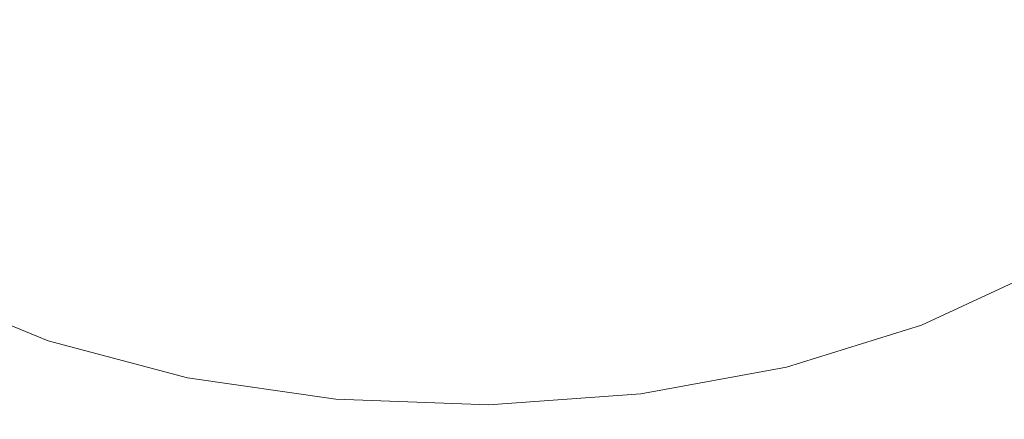
# Model space of a CAD drawing. Units: millimetres. Extents: x 0 to 42, y 0 to 29.8.
# Drawn here: x 33.7 to 33.7, y 24.4 to 24.4 of the extents above; entities that cross this region are included whole.
import ezdxf

# ---------------------------------------------------------------- set-up
doc = ezdxf.new("R2010")
doc.units = ezdxf.units.MM

msp = doc.modelspace()

# ---------------------------------------------------------------- linework, layer by layer
at = {"color": 8, "linetype": 'Continuous', "lineweight": 15, "flags": 128}
for points in [[(33.6893348147678, 24.37548568254337), (33.68304624300026, 24.37805552947023), (33.67768272322611, 24.38124868853863), (33.67342690367845, 24.38495642054626), (33.67042371118767, 24.38905246312655), (33.66877541587213, 24.39339733046207), (33.66853814845187, 24.39784306330681), (33.66878860428471, 24.39938207219908)], [(33.75160811677557, 24.39949245522561), (33.75164592483687, 24.3993212219132), (33.75188319225713, 24.39487548906846), (33.75070135192468, 24.39048028481445), (33.74814064999456, 24.38628528256059), (33.74428828809981, 24.38243333807727), (33.73927545380433, 24.37905562471398), (33.73327285316785, 24.37626716644818), (33.72648489755569, 24.37416292088173), (33.71914274265497, 24.37281454557362), (33.71149641674491, 24.37226795782779), (33.7038063062836, 24.37254177103435), (33.69633428875954, 24.37362666081295), (33.6893348147678, 24.37548568254337)]]:
    msp.add_lwpolyline(points, dxfattribs=at)
at = {"color": 7, "linetype": 'Continuous', "lineweight": 15}
for points, knots in [([(36.43060754231858, 23.70521554700355), (36.43290592071425, 23.72181043320529), (36.43780070823414, 23.75715206451674), (36.44380096705506, 23.81116130312479), (36.44893363566128, 23.86723139479741), (36.45281304786626, 23.92318425249028), (36.45547688790483, 23.9790016452127), (36.45691405630298, 24.03466338992187), (36.45712708903833, 24.09014992409644), (36.45611543414273, 24.14544162853613), (36.45387992779817, 24.20051902030915), (36.4504215910934, 24.2553627121628), (36.44574194757202, 24.30995343397563), (36.439842932921, 24.36427203701255), (36.43272691349929, 24.41829950215469), (36.42439667537531, 24.47201694638824), (36.41485542101381, 24.5254056290502), (36.4041067637545, 24.57844695740896), (36.39215472281803, 24.63112249168585), (36.37900371820375, 24.68341394949689), (36.36465856574504, 24.73530320974279), (36.3491244723445, 24.78677231597727), (36.33240703146978, 24.8378034792976), (36.31451221896771, 24.88837908081139), (36.2954463892497, 24.93848167374296), (36.27521627189079, 24.98809398525081), (36.25382896867214, 25.0371989180344), (36.23129195108702, 25.08577955181029), (36.2076130997294, 25.13381906071956), (36.1828006702745, 25.18130080313585), (36.15686329139315, 25.22820832502812), (36.12980991308788, 25.2745254420114), (36.10164984708873, 25.32023615786692), (36.07239276698218, 25.36532466601102), (36.04204870823571, 25.40977535204294), (36.01062806842103, 25.4535727967052), (35.97814160755959, 25.49670177929431), (35.94460044851021, 25.53914728154541), (35.91001607731747, 25.58089449200318), (35.87440034343909, 25.62192881087774), (35.83776545977362, 25.662235855373), (35.80012400241382, 25.70180146546296), (35.76148891005735, 25.74061171008139), (35.72187348301362, 25.77865289368109), (35.68129138175489, 25.81591156311158), (35.63975662496851, 25.85237451475758), (35.59728358707838, 25.88802880187706), (35.55388699521276, 25.92286174207414), (35.509581925607, 25.95686092484219), (35.46438379943883, 25.99001421911194), (35.4183083781036, 26.02230978074252), (35.3713717579453, 26.05373605989584), (35.3235903644665, 26.08428180823951), (35.27498094604687, 26.11393608592865), (35.22556056720553, 26.14268826832254), (35.17534660144595, 26.17052805239901), (35.12435672372566, 26.1974454628349), (35.07260890259411, 26.2234308577289), (35.02012139204354, 26.24847493394797), (34.96691272311653, 26.2725687320861), (34.91300169531359, 26.29570364102867), (34.85840736784181, 26.31787140212204), (34.80314905074331, 26.33906411295165), (34.74724629593933, 26.35927423073677), (34.69071888822264, 26.37849457535308), (34.63358683622729, 26.39671833199721), (34.57587036340131, 26.4139390535095), (34.51758989900445, 26.43015066237299), (34.45876606914932, 26.44534745240752), (34.39941968790132, 26.45952409017922), (34.33957174844868, 26.47267561614263), (34.27924341435318, 26.48479744554463), (34.21845601088309, 26.49588536907362), (34.1572310164498, 26.50593555340518), (34.0955900540845, 26.51494454116522), (34.03355488319891, 26.52290925217945), (33.97114739071962, 26.52982697910906), (33.90838958498338, 26.53569540329559), (33.84530357973944, 26.54051253449852), (33.78191161546651, 26.54427693406327), (33.71823594179219, 26.54698687967887), (33.65429921865723, 26.5486434798489), (33.59012298173042, 26.549239046672), (33.52573333272301, 26.54880048711544), (33.46113966532061, 26.54722735475557), (33.41261517424559, 26.54547974644296), (33.38558946809187, 26.54394747291582), (33.38019988152023, 26.5436419001112)], [0, 0, 0, 0, 0.01052758988455476, 0.02242029235845496, 0.03431078867021155, 0.04619904133691419, 0.05808502148692084, 0.06996870960895073, 0.081850096260175, 0.09372918272028925, 0.1056059815791756, 0.1174805172451007, 0.1293528263613248, 0.1412229581195181, 0.1530909744591656, 0.1649569501437843, 0.1768209727060968, 0.1886831422562824, 0.2005435711494966, 0.2124023835112216, 0.22425971462134, 0.236115710160541, 0.247970525325105, 0.2598243238187514, 0.2716772767326858, 0.2835295613271048, 0.2953813597297291, 0.3072328575683689, 0.3190842425561734, 0.3309356408572803, 0.342787239969692, 0.3546392261519484, 0.3664917824717633, 0.3783450874331809, 0.390199313667947, 0.4020546267082509, 0.413911183856223, 0.4257691331637414, 0.4376286125335006, 0.4494897489503516, 0.4613526578488451, 0.4732174426208378, 0.4850841942641939, 0.4969529911712275, 0.5088238990534181, 0.5206969709964843, 0.5325722476385099, 0.5444497574618062, 0.5563295171881869, 0.5682115322662313, 0.5800957974383931, 0.5919822973755258, 0.6038710073661265, 0.6157618940478972, 0.6276549161695055, 0.6395500253709262, 0.6514471669717518, 0.6633462807572794, 0.6752473017536873, 0.6871501609841343, 0.6990547861990689, 0.7109611025748315, 0.7228690333759478, 0.734778500577234, 0.7466894254430285, 0.7586017290617308, 0.7705153328344805, 0.7824301589177202, 0.7943461306199335, 0.8062631727534354, 0.818181211942605, 0.8301001768901637, 0.8420199986035939, 0.8539406105840297, 0.8658619489798528, 0.8777839527077229, 0.88970656354346, 0.9016297261854754, 0.9135533882932262, 0.9254775005032216, 0.9374020164250207, 0.9493268926194353, 0.9612520885611364, 0.9731775665877482, 0.9851032918372629, 0.9970292321755154, 1, 1, 1, 1]), ([(33.39027855904142, 26.40914359939312), (33.4007707408342, 26.40970282633335), (33.43239144407189, 26.41138819068071), (33.4849661366228, 26.41307432523918), (33.54798335769659, 26.41426417011362), (33.61078049481762, 26.41435718344166), (33.67334513640809, 26.41342325303648), (33.73565179923041, 26.41144420470206), (33.79767863638828, 26.40842594092995), (33.85940297132439, 26.40436839103472), (33.92080250536401, 26.39927356115487), (33.98185500484794, 26.39314337490157), (34.04253839550492, 26.38598024942315), (34.10283074751766, 26.37778693824136), (34.16271028967789, 26.36856657032195), (34.22215541552816, 26.35832263633005), (34.28114469141424, 26.34705898881805), (34.3396568637712, 26.33477983847433), (34.39767086634254, 26.32148975123831), (34.45516582712857, 26.30719364501359), (34.51212107510241, 26.29189678634066), (34.56851614666901, 26.27560478695726), (34.6243307918612, 26.25832360029292), (34.67954498026381, 26.24005951791554), (34.73413890666112, 26.22081916595801), (34.78809299640434, 26.20060950155263), (34.84138791050029, 26.17943780930341), (34.89400455042479, 26.15731169782724), (34.94592406266966, 26.13423909639621), (34.99712784303571, 26.11022825171347), (35.04759754068969, 26.08528772485477), (35.09731506200816, 26.05942638840694), (35.14626257423674, 26.03265342383253), (35.19442250899894, 26.00497831908713), (35.24177756569426, 25.97641086651198), (35.28831071483064, 25.9469611610194), (35.33400520134177, 25.91663959858247), (35.37884454794366, 25.88545687503315), (35.42281255858908, 25.85342398516428), (35.46589332208082, 25.82055222212162), (35.50807121590571, 25.78685317706155), (35.54933091035164, 25.75233873903871), (35.58965737296691, 25.7170210950763), (35.6290358734176, 25.68091273036024), (35.66745198879202, 25.64402642848619), (35.70489160939283, 25.6063752716785), (35.74134094504634, 25.5679726408898), (35.77678653194585, 25.52883221568267), (35.8112152400308, 25.48896797378847), (35.8446142808867, 25.44839419023632), (35.87697121613381, 25.40712543594441), (35.9082739662535, 25.36517657567027), (35.93851081978347, 25.32256276522331), (35.96767044279525, 25.27929944785432), (35.99574188855182, 25.2354023497512), (36.02271460722888, 25.19088747458777), (36.04857845557326, 25.14577109709409), (36.07332370636433, 25.10006975563918), (36.09694105754164, 25.05380024384151), (36.1194216408631, 25.00697960124879), (36.14075700885504, 24.95962515000326), (36.16093914537223, 24.91175449393883), (36.17996050173256, 24.86338545329987), (36.19781401859697, 24.81453600205454), (36.21449312654114, 24.76522424388817), (36.22999172616871, 24.71546845440546), (36.24430418995491, 24.66528706819438), (36.25742536470967, 24.61469866626066), (36.26935056697457, 24.56372196270875), (36.28007560023824, 24.51237579551717), (36.28959668650017, 24.46067910389618), (36.29791071356652, 24.40865095807212), (36.30501430091086, 24.35631039623513), (36.31090727066322, 24.30367698406348), (36.31557968061505, 24.25076868160246), (36.31906018510075, 24.19760975974813), (36.3212355842275, 24.14420122573088), (36.32222767651825, 24.10295324533291), (36.32208983895271, 24.07944863959342), (36.32205724239122, 24.07389014526799)], [0, 0, 0, 0, 0.006527646325434696, 0.01967262590123086, 0.03281772657974263, 0.04596298011966666, 0.05910842144642552, 0.07225408877927816, 0.08540002375244667, 0.09854627152882953, 0.1116928809041806, 0.1248399043999361, 0.1379873983421886, 0.1511354229243937, 0.1642840422510559, 0.1774333243593152, 0.1905833412154053, 0.2037341686823814, 0.2168858864556545, 0.2300385779624118, 0.2431923302211901, 0.2563472336574062, 0.2695033818708412, 0.2826608713511662, 0.2958198011374248, 0.3089802724178267, 0.3221423880664484, 0.3353062521138558, 0.3484719691491242, 0.3616396436517392, 0.3748093792523438, 0.3879812779226485, 0.4011554390960277, 0.4143319587214417, 0.4275109282552604, 0.4406924335971639, 0.4538765539780433, 0.4670633608100379, 0.4802529165108468, 0.4934452733164917, 0.5066404720988238, 0.5198385412061267, 0.5330394953468752, 0.5462433345381552, 0.5594500431416901, 0.5726595890108683, 0.5858719227724034, 0.5990869772660412, 0.612304667164187, 0.6255248887919139, 0.6387475201646439, 0.6519724212579956, 0.6651994345195762, 0.6784283856280645, 0.6916590844996385, 0.7048913265358463, 0.718124894101483, 0.7313595582147908, 0.7445950804269141, 0.757831214862161, 0.7710677103861694, 0.7843042735749342, 0.7975406043049059, 0.8107764505097312, 0.8240115648040676, 0.8372457066703735, 0.8504786445261421, 0.8637101576364546, 0.8769400378425137, 0.8901680910818935, 0.9033941386820677, 0.9166180184144245, 0.9298395853020552, 0.9430587121802617, 0.9562752900141541, 0.9694892279826176, 0.9827004533421526, 0.9959089110876469, 1, 1, 1, 1]), ([(33.9832857399077, 20.24761888602014), (33.99387312429052, 20.24695538506892), (34.01926968266547, 20.24536380776993), (34.0590763188881, 20.2442040162414), (34.10273124017856, 20.24393937342987), (34.14597014639004, 20.24488873347408), (34.18879121764001, 20.24699797054534), (34.23117420534333, 20.25027933401226), (34.27310418978461, 20.25472658182098), (34.31456526881716, 20.26033772113846), (34.35554228792854, 20.26710896180563), (34.39602041198662, 20.27503637988438), (34.43598526632913, 20.28411552424846), (34.47542291602508, 20.29434157811951), (34.51431987795686, 20.30570937487355), (34.55266311306781, 20.31821345352116), (34.59044001276267, 20.33184810201578), (34.62763837611798, 20.34660739997341), (34.66424637969715, 20.36248525548085), (34.70025254085941, 20.37947543538051), (34.7356456761057, 20.39757158745942), (34.77041485615221, 20.41676725362255), (34.80454917780631, 20.43705576537448), (34.83803765084912, 20.45843015068657), (34.87086945437643, 20.48088325669875), (34.9030340715971, 20.5044078674878), (34.93452132039391, 20.52899677917334), (34.96532105544033, 20.55464259235291), (34.99542314597374, 20.58133767006608), (35.02481746210692, 20.60907409214705), (35.0534938700509, 20.63784360793239), (35.0814422362358, 20.66763758932527), (35.10865243992865, 20.69844698614204), (35.13511439359722, 20.73026228549746), (35.1608180699706, 20.76307347673326), (35.18575353451612, 20.79687002307623), (35.20991098189857, 20.83164084085046), (35.23328077491479, 20.86737428668627), (35.25585348440561, 20.90405815278991), (35.27761992872935, 20.9416796699866), (35.29857121152719, 20.9802255179438), (35.31869875670537, 21.01968184173551), (35.33799433978616, 21.06003427373235), (35.3564501150215, 21.10126795969648), (35.37405863790464, 21.1433675879257), (35.39081288294139, 21.18631742031636), (35.40670625674343, 21.23010132429339), (35.42173260667344, 21.27470280467188), (35.43588622540243, 21.32010503465759), (35.44916185183197, 21.3662908853497), (35.46155466889013, 21.41324295326717), (35.47306029873383, 21.46094358557178), (35.4836747958871, 21.50937490279865), (35.49339463881934, 21.55851881902467), (35.50221672042731, 21.60835705950537), (35.51013833783285, 21.65887117588859), (35.51715718185148, 21.71004255917215), (35.52327132642854, 21.76185245061221), (35.52847921828138, 21.81428195081298), (35.53277966693307, 21.86731202723871), (35.53617183527349, 21.92092352038851), (35.5386552298754, 21.97509712997903), (35.54022969294623, 22.02981336073952), (35.5408954029444, 22.08505261106587), (35.5406528661974, 22.14079519584896), (35.53950290548218, 22.19702140962582), (35.5374466522787, 22.2537114396692), (35.53448554219582, 22.31084536816774), (35.53062131095193, 22.36840317443707), (35.52585599085401, 22.42636473723431), (35.52019190771819, 22.48470983723306), (35.51363167817519, 22.54341815970126), (35.50617820730616, 22.60246929741396), (35.49783468655686, 22.66184275382212), (35.48860459188178, 22.72151794649137), (35.47849168207287, 22.78147421081714), (35.46749999723209, 22.84169080401733), (35.45563385734994, 22.90214690939947), (35.44289786095691, 22.96282164089516), (35.42929688381732, 23.02369404785278), (35.41483607763951, 23.08474312007664), (35.39952086877855, 23.14594779309982), (35.38335695691165, 23.20728695367671), (35.36635031366808, 23.26873944548067), (35.3485071811987, 23.3302840749922), (35.32983407067213, 23.39189961756254), (35.31033776068654, 23.45356482363808), (35.29002529558775, 23.51525842513094), (35.26890398368642, 23.57695914192196), (35.24698139536767, 23.63864568848194), (35.2242653610885, 23.70029678059844), (35.20076396925905, 23.7618911421953), (35.17648556400477, 23.82340751223263), (35.15143874280739, 23.88482465167613), (35.12563235402338, 23.94612135052415), (35.09907549427923, 24.00727643488246), (35.07177750574326, 24.06826877407641), (35.04374797327435, 24.12907728779092), (35.01499672144833, 24.18968095322939), (34.98553381146321, 24.25005881228235), (34.95536953792451, 24.31018997869803), (34.92451442551269, 24.37005364524629), (34.89297922553442, 24.42962909086865), (34.86077491236018, 24.48889568780662), (34.82791267975046, 24.54783290870145), (34.79440393707355, 24.60642033365789), (34.76026031463773, 24.66463764154451), (34.72549365672568, 24.72246462403346), (34.69011601239831, 24.77988120202358), (34.65413962128344, 24.83686744781651), (34.61757691258134, 24.89340358503522), (34.58044050618232, 24.94946998620766), (34.54274320821097, 25.00504717940069), (34.50449800649, 25.06011585476893), (34.4657180659285, 25.11465687101268), (34.42641672384003, 25.16865126173865), (34.38660748519553, 25.22208024171792), (34.3463040178172, 25.27492521303532), (34.30552014751945, 25.32716777112448), (34.26426985320388, 25.37878971068284), (34.22256726191532, 25.42977303146128), (34.18042664386707, 25.4800999439228), (34.13786240744383, 25.52975287476493), (34.09488909419158, 25.57871447230074), (34.05152137380451, 25.62696761169428), (34.00777403911972, 25.67449540004306), (33.96366200113275, 25.72128118131387), (33.91920028404194, 25.7673085410891), (33.87440402035397, 25.81256131126726), (33.82928844599743, 25.85702357416627), (33.78386889571468, 25.90067966807853), (33.73816079780284, 25.94351418662306), (33.69217967175636, 25.98551200046636), (33.64594111564255, 26.02665819477141), (33.59946083246088, 26.06693832043247), (33.55275451175761, 26.10633747333623), (33.50583825238795, 26.14484374740426), (33.45872696638882, 26.18243536143666), (33.41144031965852, 26.21912872440822), (33.36398054204339, 26.25479904177783), (33.33000361143689, 26.27983665535142), (33.31181991762874, 26.29271489897024), (33.30954413881553, 26.29432667456922)], [0, 0, 0, 0, 0.005144088307177028, 0.01233941587980668, 0.01952892131515082, 0.02671230255764686, 0.03388929726439362, 0.04105969141521564, 0.04822332779954199, 0.05538011409519934, 0.06253003023415839, 0.0696731347437903, 0.0768095697604376, 0.08393956443662139, 0.09106343650378497, 0.09818159180760712, 0.1052945217005577, 0.1124027982531371, 0.1195070673269212, 0.1266080396354269, 0.1337064799980243, 0.1408031950640103, 0.1478990198450098, 0.1549946900502356, 0.1620908860069831, 0.1691884478963587, 0.1762881910885598, 0.1833908925397222, 0.1904972783286792, 0.1976080126675507, 0.2047236886629418, 0.2118448210349399, 0.2189718409244114, 0.2261050928398807, 0.2332448337165795, 0.2403912339864644, 0.2475443804923794, 0.254704281025031, 0.2618708702206305, 0.2690440165306752, 0.2762235299642284, 0.2834091703062389, 0.29060065553123, 0.2977976701581589, 0.3049998733265006, 0.3122069064127056, 0.319418400047464, 0.326633980435287, 0.3338532749162855, 0.3410759167446177, 0.3483015490875778, 0.3555298282732031, 0.3627604263325798, 0.3699930328961453, 0.3772273565112065, 0.3844631254521121, 0.391700088094922, 0.3989380129264136, 0.4061766882532279, 0.4134159216714974, 0.4206555393513539, 0.4278953851839102, 0.4351353122600948, 0.4423751666680441, 0.4496148442507559, 0.4568542541670202, 0.4640933178590809, 0.4713319680483958, 0.4785701477709461, 0.4858078094593064, 0.4930449140760839, 0.5002814303017669, 0.5075173337779822, 0.5147526064063321, 0.5219872357018208, 0.5292212141991112, 0.5364545389095665, 0.5436872108263866, 0.5509192344751995, 0.5581506175070805, 0.5653813703311784, 0.5726115057839597, 0.5798410388322498, 0.5870699863072844, 0.5942983666672198, 0.6015261997855905, 0.6087535067633125, 0.6159803097621717, 0.6232066318577252, 0.63043249690967, 0.637657929448096, 0.6448829545738893, 0.652107597871947, 0.6593318853357419, 0.6665558433021589, 0.6737794983953331, 0.6810028774785858, 0.6882260076134588, 0.6954489160249908, 0.7026716300724908, 0.7098941772249879, 0.7171165850408461, 0.7243388811507098, 0.7315610932434021, 0.7387832490540707, 0.7460053763541548, 0.7532275029426176, 0.7604496507868165, 0.7676718442978601, 0.7748941113143553, 0.7821164796735726, 0.7893389772022813, 0.7965616317062267, 0.8037844709577191, 0.8110075226806963, 0.8182308145328095, 0.8254543740838374, 0.8326782287898777, 0.8399024059625416, 0.847126932732441, 0.8543518360061718, 0.8615771424158858, 0.8688028782604439, 0.8760290694371703, 0.8832557413629731, 0.890482918883618, 0.8977106261697285, 0.9049388865980096, 0.9121677226160898, 0.9193971555890919, 0.9266272056260948, 0.9338578913843614, 0.9410892298489945, 0.9483212360857476, 0.9555539229643182, 0.9627873008494285, 0.9700213772569218, 0.9772561564718456, 0.984491639125605, 0.9917278217290547, 0.9989646961587242, 1, 1, 1, 1]), ([(33.2320627096578, 26.18394737821775), (33.24095184090113, 26.17758772695775), (33.26524814253788, 26.16020515029329), (33.30484490311988, 26.1307382627158), (33.35084209530282, 26.09565611342087), (33.39670368185813, 26.05959903203934), (33.44241782071526, 26.02263559538434), (33.48796595501249, 25.98476395057), (33.53333140017296, 25.94600158204841), (33.57849705361361, 25.90636124700873), (33.62344601906832, 25.86585741606357), (33.66816144946802, 25.82450453873176), (33.71262659890068, 25.78231749964608), (33.75682481822626, 25.73931148756198), (33.80073956549916, 25.69550202163329), (33.84435441215131, 25.65090493546119), (33.88765305005953, 25.60553637238927), (33.9306192981424, 25.5594127777236), (33.9732371088665, 25.51255089172299), (34.0154905745755, 25.46496774233472), (34.0573639336798, 25.41668063795463), (34.09884157670907, 25.36770716014039), (34.13990805223916, 25.31806515629939), (34.18054807270049, 25.26777273234733), (34.22074652007577, 25.21684824533989), (34.26048845149338, 25.16531029607745), (34.29975910472233, 25.11317772168334), (34.33854390357396, 25.06046958815567), (34.3768284632151, 25.00720518289238), (34.4145985953967, 24.95340400718977), (34.45184031360156, 24.8990857687136), (34.48853983811428, 24.84427037394285), (34.52468360101635, 24.78897792058539), (34.56025825110859, 24.73322868996532), (34.59525065876324, 24.67704313938131), (34.62964792070746, 24.62044189443555), (34.66343736473974, 24.56344574133258), (34.69660655438054, 24.50607561914803), (34.7291432798821, 24.44835263615161), (34.7610355766892, 24.39029804009413), (34.79227173090011, 24.33193320873729), (34.8228402960554, 24.27327961723155), (34.85273008466665, 24.21435885271737), (34.88193017164022, 24.1551926079349), (34.91042989848961, 24.09580267325005), (34.93821887748756, 24.03621092864146), (34.96528699575771, 23.97643933564639), (34.99162441930575, 23.91650992926413), (35.01722159698966, 23.85644480981425), (35.04206926442854, 23.79626613474776), (35.06615844784936, 23.73599611040827), (35.08948046787057, 23.67565698373992), (35.11202694322151, 23.61527103393881), (35.13378979439599, 23.5548605640439), (35.15476124723806, 23.49444789246299), (35.17493383645763, 23.43405534442906), (35.19430040907325, 23.37370524338139), (35.21285412777815, 23.31341990226568), (35.23058847422574, 23.25322161474653), (35.24749725222929, 23.1931326463254), (35.26357459086979, 23.13317522535606), (35.27881494750513, 23.0733715339495), (35.29321311067194, 23.01374369875912), (35.30676420287053, 22.9543137816371), (35.31946368322132, 22.89510377015175), (35.3313073499795, 22.83613556795545), (35.34229134289242, 22.77743098499275), (35.35241214538191, 22.71901172753732), (35.36166658653102, 22.66089938804726), (35.37005184285167, 22.60311543482779), (35.37756543980658, 22.54568120149163), (35.38420525305486, 22.48861787620735), (35.38996950938731, 22.43194649072851), (35.39485678731264, 22.37568790919719), (35.39886601725161, 22.31986281671902), (35.40199648129125, 22.26449170770978), (35.40424781244628, 22.20959487401796), (35.40561999336975, 22.15519239283325), (35.40611335444979, 22.10130411439778), (35.40572857122469, 22.04794964954465), (35.40446666104373, 21.99514835709838), (35.40232897889741, 21.94291933118324), (35.3993172123384, 21.8912813885009), (35.39543338139091, 21.84025313420141), (35.39067983546666, 21.78985290893711), (35.38505924596564, 21.74009874594244), (35.37857458624028, 21.69100828452183), (35.37122912109594, 21.6425987968676), (35.36302639757818, 21.594887205605), (35.35397023168807, 21.54789007360529), (35.34406469371947, 21.50162359491863), (35.33331409225065, 21.45610358709857), (35.32172295686897, 21.4113454852207), (35.30929601976492, 21.3673643379253), (35.2960381964023, 21.32417480583571), (35.28195456555432, 21.28179116271864), (35.26705034909231, 21.24022729975429), (35.25133089202278, 21.19949673327127), (35.23480164338896, 21.15961261626535), (35.21746813877966, 21.12058775395993), (35.19933598531763, 21.08243462357055), (35.18041085012094, 21.04516539830239), (35.16069845333477, 21.00879197543121), (35.1402045669012, 20.97332600809371), (35.11893502025612, 20.93877894013577), (35.09689571408102, 20.90516204306328), (35.07409264312263, 20.87248645373371), (35.0505319287086, 20.84076321126413), (35.02621986163575, 20.81000329050647), (35.00116295389171, 20.78021763201185), (34.97536800322872, 20.7514171574424), (34.9488421504623, 20.72361279954432), (34.92159299575044, 20.69681542561891), (34.89362851304062, 20.67103609581408), (34.86495772046182, 20.64628499751781), (34.83558850622804, 20.62257525015875), (34.80553604292513, 20.5999084302507), (34.77479157283293, 20.57832832627371), (34.74445475512387, 20.5583873113061), (34.72404781795206, 20.54619122111496), (34.71436317329844, 20.54040324819819)], [0, 0, 0, 0, 0.00489621291844045, 0.01338262004326717, 0.02186981313725275, 0.03035781012601096, 0.03884662248445212, 0.04733625593517347, 0.0558267110845146, 0.0643179839993492, 0.07281006672871138, 0.08130294777437251, 0.08979661251433697, 0.098291043583067, 0.1067862212120833, 0.1152821235342654, 0.1237787268552117, 0.1322760058944839, 0.1407739339996671, 0.1492724833356901, 0.1577716250518339, 0.1662713294286912, 0.1747715660068927, 0.1832723036996357, 0.1917735108905579, 0.2002751555185664, 0.2087772051509762, 0.2172796270463018, 0.2257823882077833, 0.2342854554288405, 0.2427887953312882, 0.2512923743973648, 0.2597961589962781, 0.2683001154061262, 0.2768042098318783, 0.2853084084200249, 0.2938126772706509, 0.3023169824473931, 0.3108212899859943, 0.3193255552554689, 0.3278297435813384, 0.3363338209652618, 0.3448377534143906, 0.3533415069511641, 0.3618450476252916, 0.3703483415282582, 0.3788513548110819, 0.3873540537060619, 0.395856404553071, 0.4043583738313195, 0.4128599281972997, 0.4213610345298817, 0.4298616599835598, 0.4383617720508411, 0.4468613386350057, 0.455360328134564, 0.4638587095406962, 0.4723564525493228, 0.4808535276894844, 0.48934990646976, 0.4978455615448537, 0.5063404669045389, 0.5148345980872082, 0.523327932420773, 0.5318204492936075, 0.5403121304585182, 0.5488029603730729, 0.5572929265795801, 0.5657820201284567, 0.5742702360487607, 0.5827575738699415, 0.5912440381987973, 0.5997296393560396, 0.6082143940764707, 0.6166983262770159, 0.625181467896487, 0.6336638598106098, 0.6421455528253853, 0.6506266087509595, 0.6591071015571668, 0.6675871186104874, 0.6760667619903729, 0.6845461498803622, 0.6930254180267297, 0.701504682093109, 0.7099840960940463, 0.7184638501689309, 0.7269441577160697, 0.7354252569382108, 0.7439074123179279, 0.7523909159739561, 0.7608760888380516, 0.7693632815799433, 0.7778528751949735, 0.7863452811548718, 0.7948409410078227, 0.8033403252993753, 0.8118439316726849, 0.8203522819950343, 0.8288659183503964, 0.8373853977358455, 0.8459112853061326, 0.854444146027999, 0.8629845346374959, 0.871532983842431, 0.8800899907818739, 0.8886560018474844, 0.897231396088334, 0.9058164675613101, 0.9144114071482513, 0.9230162845306763, 0.9316310311797982, 0.9402554253651125, 0.948889080286389, 0.957531436465832, 0.9661817594753477, 0.9748391438991713, 0.9835025241372508, 0.992170692247089, 1, 1, 1, 1]), ([(34.64485594480036, 24.57495405100897), (34.63817967922164, 24.57112795334733), (34.61878767428522, 24.56001459905265), (34.58599564662622, 24.54198687000707), (34.5462077908157, 24.52104710615919), (34.50555328639086, 24.50062883633174), (34.46406954173386, 24.48073620330597), (34.42177420301629, 24.46138328130715), (34.37869076366113, 24.4425810393537), (34.33484180856104, 24.42434088617834), (34.29025079953865, 24.40667370346637), (34.24494157157282, 24.3895900900335), (34.19893844259062, 24.3731002830609), (34.15226615893116, 24.35721416732546), (34.10494988503717, 24.3419412621364), (34.05701518152549, 24.32729071539871), (34.00848798663598, 24.3132712967921), (33.95939459705678, 24.29989139209863), (33.90976164920573, 24.28715899803214), (33.8596161006782, 24.27508171765222), (33.80898521193234, 24.26366675626025), (33.75789652818177, 24.25292091773452), (33.70637786148969, 24.2428506012541), (33.65445727304995, 24.23346179837121), (33.60216305564164, 24.22476009039619), (33.54952371624309, 24.21675064606432), (33.49656795879103, 24.20943821945805), (33.44332466707146, 24.20282714816196), (33.38982288772839, 24.19692135163098), (33.33609181337833, 24.19172432975565), (33.282160765818, 24.18723916160992), (33.22805917931472, 24.18346850437138), (33.17381658396647, 24.18041459239845), (33.11946258913034, 24.17807923647647), (33.06502686687726, 24.17646382315147), (33.01053913558704, 24.17556931442329), (32.95602914321633, 24.17539624675903), (32.90152669177531, 24.17594473288383), (32.84706158954826, 24.17721445047409), (32.79266363663326, 24.17920467520898), (32.73836251309997, 24.18191415890816), (32.68418799718991, 24.18534159633744), (32.63016918788327, 24.1894838869035), (32.57633737530345, 24.19434262281128), (32.52271525129045, 24.19989987980036), (32.46935709427801, 24.20620856227334), (32.42701224135061, 24.21166250952706), (32.40257251988616, 24.21525796472751), (32.39571972330114, 24.21626611546094)], [0, 0, 0, 0, 0.01165915932183176, 0.03386541060379943, 0.0560747425118785, 0.0782867605797369, 0.1005018142664654, 0.1227201789808834, 0.1449420647708441, 0.1671676242517018, 0.1893969597516953, 0.2116301297209515, 0.2338671544549334, 0.2561080211855321, 0.2783526885926052, 0.3006010907879165, 0.322853140821244, 0.3451087337555599, 0.3673677493553467, 0.3896300544288089, 0.411895504861323, 0.4341639473744878, 0.4564352210419031, 0.4787091585896844, 0.5009855875074217, 0.5232643309922211, 0.545545208746455, 0.5678280376476281, 0.5901126323068506, 0.6123988055308398, 0.6346863687003952, 0.6569751320776119, 0.6792649050524192, 0.7015554963382401, 0.7238467141256246, 0.7461383662021056, 0.7684302600458062, 0.7907222029000254, 0.8130139529616336, 0.8353053017776453, 0.8575960562815726, 0.8798860234401108, 0.9021750103374725, 0.9244628242838806, 0.9467492729547353, 0.9690341645685621, 0.9913173081123151, 1, 1, 1, 1]), ([(34.64485594480036, 24.57495405100897), (34.63817967922164, 24.57112795334733), (34.61878767428522, 24.56001459905265), (34.58599564662622, 24.54198687000707), (34.5462077908157, 24.52104710615919), (34.50555328639086, 24.50062883633174), (34.46406954173386, 24.48073620330597), (34.42177420301629, 24.46138328130715), (34.37869076366113, 24.4425810393537), (34.33484180856104, 24.42434088617834), (34.29025079953865, 24.40667370346637), (34.24494157157282, 24.3895900900335), (34.19893844259062, 24.3731002830609), (34.15226615893116, 24.35721416732546), (34.10494988503717, 24.3419412621364), (34.05701518152549, 24.32729071539871), (34.00848798663598, 24.3132712967921), (33.95939459705678, 24.29989139209863), (33.90976164920573, 24.28715899803214), (33.8596161006782, 24.27508171765222), (33.80898521193234, 24.26366675626025), (33.75789652818177, 24.25292091773452), (33.70637786148969, 24.2428506012541), (33.65445727304995, 24.23346179837121), (33.60216305564164, 24.22476009039619), (33.54952371624309, 24.21675064606432), (33.49656795879103, 24.20943821945805), (33.44332466707146, 24.20282714816196), (33.38982288772839, 24.19692135163098), (33.33609181337833, 24.19172432975565), (33.282160765818, 24.18723916160992), (33.22805917931472, 24.18346850437138), (33.17381658396647, 24.18041459239845), (33.11946258913034, 24.17807923647647), (33.06502686687726, 24.17646382315147), (33.01053913558704, 24.17556931442329), (32.95602914321633, 24.17539624675903), (32.90152669177531, 24.17594473288383), (32.84706158954826, 24.17721445047409), (32.79266363663326, 24.17920467520898), (32.73836251309997, 24.18191415890816), (32.68418799718991, 24.18534159633744), (32.63016918788327, 24.1894838869035), (32.57633737530345, 24.19434262281128), (32.52271525129045, 24.19989987980036), (32.46935709427801, 24.20620856227334), (32.42701224135061, 24.21166250952706), (32.40257251988616, 24.21525796472751), (32.39571972330114, 24.21626611546094)], [0, 0, 0, 0, 0.01165915932183176, 0.03386541060379943, 0.0560747425118785, 0.0782867605797369, 0.1005018142664654, 0.1227201789808834, 0.1449420647708441, 0.1671676242517018, 0.1893969597516953, 0.2116301297209515, 0.2338671544549334, 0.2561080211855321, 0.2783526885926052, 0.3006010907879165, 0.322853140821244, 0.3451087337555599, 0.3673677493553467, 0.3896300544288089, 0.411895504861323, 0.4341639473744878, 0.4564352210419031, 0.4787091585896844, 0.5009855875074217, 0.5232643309922211, 0.545545208746455, 0.5678280376476281, 0.5901126323068506, 0.6123988055308398, 0.6346863687003952, 0.6569751320776119, 0.6792649050524192, 0.7015554963382401, 0.7238467141256246, 0.7461383662021056, 0.7684302600458062, 0.7907222029000254, 0.8130139529616336, 0.8353053017776453, 0.8575960562815726, 0.8798860234401108, 0.9021750103374725, 0.9244628242838806, 0.9467492729547353, 0.9690341645685621, 0.9913173081123151, 1, 1, 1, 1]), ([(32.46214479197808, 24.0714636497684), (32.4700113501754, 24.0704814830702), (32.49613387400471, 24.06721999661901), (32.54077831385614, 24.06244427136346), (32.59603379830671, 24.05711797359258), (32.65149209857835, 24.05256407335093), (32.70710593026534, 24.04873045506129), (32.76285264072551, 24.04563340163722), (32.81870289308779, 24.04327044361082), (32.8746290739241, 24.04164370800762), (32.93060305789836, 24.04075366135269), (32.98659682413486, 24.04060078539269), (33.04258226814837, 24.04118512726098), (33.09853128893676, 24.04250641758142), (33.15441580218648, 24.04456403810333), (33.21020779770325, 24.04735703368589), (33.26587932248373, 24.05088411122694), (33.32140248409227, 24.05514364108535), (33.37674946423779, 24.06013365822582), (33.43189253231239, 24.06585186382981), (33.48680405876915, 24.07229562709982), (33.541456528339, 24.07946198732137), (33.59582255305206, 24.08734765615488), (33.64987488503795, 24.09594902015111), (33.70358642907505, 24.10526214347593), (33.75693025485937, 24.11528277082829), (33.80987960896178, 24.12600633053236), (33.86240792644204, 24.13742793778106), (33.9144888420868, 24.14954239800405), (33.96609620123831, 24.16234421032874), (34.0172040701799, 24.17582757109749), (34.06778674604554, 24.18998637739756), (34.117818766216, 24.2048142305565), (34.16727491718522, 24.22030443953638), (34.2161302428099, 24.23645002419522), (34.2643600521278, 24.25324371821297), (34.31193992593386, 24.27067797207231), (34.35884572504423, 24.28874495422208), (34.40505358925123, 24.30743655694509), (34.45053996800558, 24.3267443820623), (34.49528152968337, 24.34665979872776), (34.53925552123929, 24.36717372829624), (34.58243844394923, 24.38827744352048), (34.62481101277092, 24.40995957610202), (34.6656092699379, 24.43182581320727), (34.69457504680239, 24.44802925612075), (34.70975956107042, 24.45677884584155), (34.71226824744753, 24.45822088057188), (34.71227797439778, 24.45822647178495)], [0, 0, 0, 0, 0.00988239028371779, 0.0328165087198008, 0.05574916502519433, 0.07868054230547175, 0.1016108249300079, 0.1245401982677866, 0.147468848474422, 0.1703969623211742, 0.1933247270573999, 0.2162523302984132, 0.2391799599312779, 0.2621077543544791, 0.2850358887728301, 0.3079645514419636, 0.3308939305815263, 0.3538242142705982, 0.376755590321237, 0.3996882461217129, 0.4226223684412516, 0.4455581431870281, 0.4684957551037996, 0.4914353874049852, 0.5143772213236708, 0.5373214355697129, 0.560268205678401, 0.5832177032341762, 0.6061700949507111, 0.6291255415872685, 0.6520841966782801, 0.6750462050510073, 0.6980117011036786, 0.7209808068134342, 0.7439536294410809, 0.7669302588966688, 0.7899107647276229, 0.8128951926888195, 0.8358835608527602, 0.8588758552166399, 0.8818720247645098, 0.9048719759442782, 0.9278755665242049, 0.9508825988013807, 0.9738928121457332, 0.9956917994605143, 0.9999832957787387, 1, 1, 1, 1]), ([(32.46214479197808, 24.0714636497684), (32.4700113501754, 24.0704814830702), (32.49613387400471, 24.06721999661901), (32.54077831385614, 24.06244427136346), (32.59603379830671, 24.05711797359258), (32.65149209857835, 24.05256407335093), (32.70710593026534, 24.04873045506129), (32.76285264072551, 24.04563340163722), (32.81870289308779, 24.04327044361082), (32.8746290739241, 24.04164370800763), (32.93060305789836, 24.04075366135269), (32.98659682413486, 24.04060078539269), (33.04258226814837, 24.04118512726098), (33.09853128893676, 24.04250641758142), (33.15441580218648, 24.04456403810333), (33.21020779770325, 24.04735703368589), (33.26587932248373, 24.05088411122694), (33.32140248409227, 24.05514364108535), (33.37674946423779, 24.06013365822582), (33.43189253231239, 24.06585186382982), (33.48680405876915, 24.07229562709982), (33.541456528339, 24.07946198732137), (33.59582255305206, 24.08734765615488), (33.64987488503795, 24.09594902015111), (33.70358642907505, 24.10526214347594), (33.75693025485936, 24.11528277082829), (33.80987960896178, 24.12600633053236), (33.86240792644204, 24.13742793778106), (33.9144888420868, 24.14954239800405), (33.9660962012383, 24.16234421032874), (34.01720407017992, 24.17582757109747), (34.06778674604546, 24.18998637739761), (34.11781876621628, 24.20481423055633), (34.16727491718418, 24.22030443953702), (34.21613024281375, 24.23645002419283), (34.26436005211342, 24.25324371822186), (34.31193992598753, 24.2706779720391), (34.35884572484383, 24.28874495434604), (34.40505358999929, 24.30743655648236), (34.45053996521308, 24.32674438378968), (34.49528154010773, 24.34665979227947), (34.53925548232558, 24.36717375236748), (34.58243858921111, 24.38827735366442), (34.62481047052731, 24.40995991152295), (34.66561124888956, 24.43182458906778), (34.69457044069848, 24.44803210536351), (34.70975170201022, 24.45677209918945), (34.71224879359126, 24.45820969811836)], [0, 0, 0, 0, 0.00988255536410922, 0.03281705690318045, 0.05575009628713805, 0.07868185662461406, 0.1016125222880631, 0.1245422786495656, 0.1474713118678452, 0.1703998087172819, 0.1933279564503605, 0.2162559426855289, 0.2391839553129896, 0.2621121327335396, 0.2850406501549188, 0.3079696958359046, 0.330899457999288, 0.3538301247272906, 0.3767618838351074, 0.399694922714139, 0.4226294281367307, 0.4455655860131633, 0.4685035810912799, 0.49144359658756, 0.5143858137381171, 0.5373304112557931, 0.5602775646788091, 0.5832274455944731, 0.6061802207192423, 0.6291360508150649, 0.6520950894189372, 0.6750574813605401, 0.698023361040347, 0.7209928504375358, 0.7439660568147048, 0.7669430700834063, 0.7899239597922268, 0.8129087716968072, 0.8358975238699506, 0.8588902023086185, 0.8818867559960094, 0.9048870913784691, 0.9278910662218816, 0.9508984828200348, 0.973909080538503, 0.9957084319944741, 1, 1, 1, 1])]:
    msp.add_open_spline(points, degree=3, knots=knots, dxfattribs=at)
at = {"color": 8, "linetype": 'Continuous', "lineweight": 15}
msp.add_open_spline([(33.71941268144792, 24.33613383199191), (33.71994224739135, 24.3391262505747), (33.72048511679733, 24.34219384304108), (33.72330300640141, 24.34795481221849), (33.72752869371934, 24.35413065940596), (33.73527433243506, 24.36260147786229), (33.7433583138978, 24.37067457992677), (33.74967685055041, 24.37697714489283), (33.75355280276989, 24.38084484615921), (33.75520282260003, 24.3825897544852), (33.75530820920714, 24.38163497624554), (33.75535081053153, 24.3812490181183)], degree=3, knots=[0, 0, 0, 0, 0.1156167750767716, 0.1185212357159242, 0.2371863573437448, 0.382257971666402, 0.520301547288591, 0.6598385245352445, 0.7844547819589384, 0.9128683235169401, 1, 1, 1, 1], dxfattribs=at)

doc.saveas('drawing.dxf')
